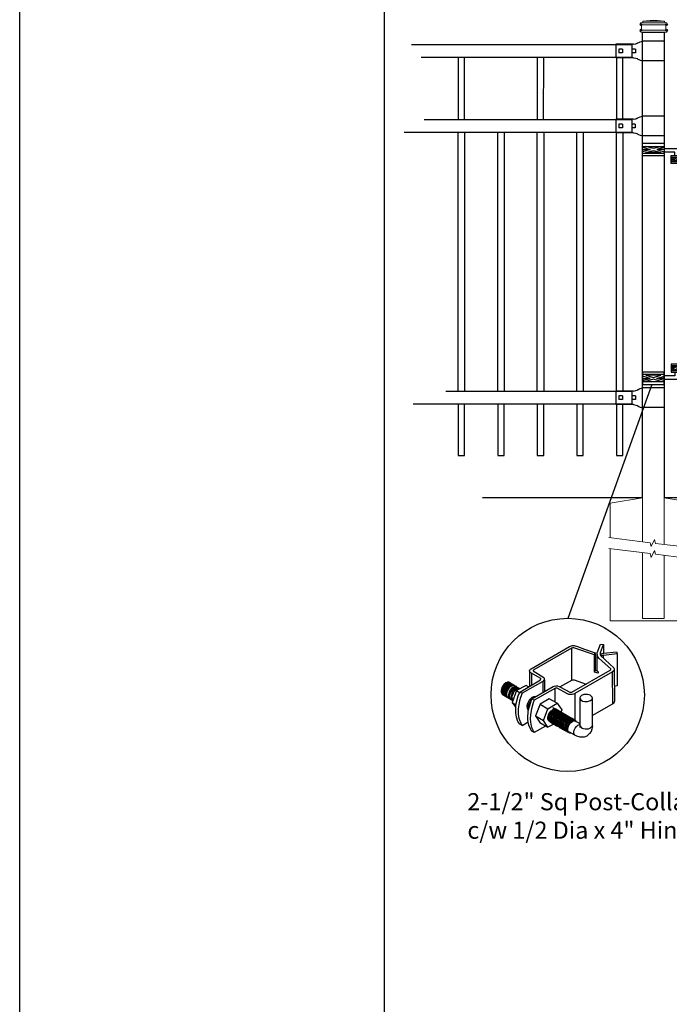
# Model space of a CAD drawing. Units: inches. Extents: x 19 to 574, y 848 to 1214.
# Drawn here: x 19 to 95, y 1021 to 1136 of the extents above; entities that cross this region are included whole.
import ezdxf

# ---------------------------------------------------------------- set-up
doc = ezdxf.new("R2010")
doc.units = ezdxf.units.IN
doc.header["$MEASUREMENT"] = 0
for name, color, linetype in [('3D OBJECT 1', 250, 'Continuous'), ('CONCREATE 1', 250, 'Continuous'), ('DIMENSION 1', 250, 'Continuous'), ('FORMET OR TEMPLATE 1', 250, 'Continuous'), ('GATE POST 1', 250, 'Continuous'), ('Layer 1', 250, 'Continuous'), ('PICKETS 1', 250, 'Continuous'), ('RAILS 1', 250, 'Continuous')]:
    doc.layers.add(name, color=color, linetype=linetype)
doc.styles.get("Standard").update_dxf_attribs({"font": 'Verdana.ttf'})

# ---------------------------------------------------------------- blocks, each defined once
blk = doc.blocks.new('post color')
at = {"layer": '3D OBJECT 1'}
for p, q in [((37.4, 173.97), (45.37, 178.59)), ((45.81, 178.26), (37.95, 173.73)), ((45.37, 178.59), (45.76, 178.72)), ((45.76, 178.72), (46.02, 178.77)), ((46, 178.34), (45.81, 178.26)), ((45.81, 178.26), (45.81, 171.58)), ((46.29, 178.34), (46, 178.34)), ((46.02, 178.77), (46.33, 178.77)), ((46.49, 178.27), (46.29, 178.34)), ((46.33, 178.77), (47.07, 178.58)), ((50.55, 176.84), (46.49, 178.27)), ((47.07, 178.58), (48.49, 178.05)), ((48.49, 178.05), (50.69, 177.27)), ((51.12, 177.31), (51.79, 179.1)), ((51.79, 179.1), (52.47, 179.04)), ((51.84, 177.32), (52.47, 179.04)), ((52.47, 179.04), (52.47, 177.21)), ((50.55, 176.84), (50.7, 177.27)), ((50.55, 173.23), (50.55, 176.84)), ((50.69, 177.27), (50.71, 177.25)), ((50.71, 177.25), (50.71, 173.66)), ((51.09, 177.11), (51.12, 177.31)), ((51.09, 173.57), (51.09, 177.11)), ((51.16, 176.77), (51.11, 177.24)), ((51.28, 176.48), (51.16, 176.77)), ((51.56, 176.13), (51.28, 176.48)), ((53.93, 173.92), (51.56, 176.13)), ((51.84, 177.11), (51.84, 177.32)), ((51.84, 176.89), (51.84, 177.11)), ((51.9, 176.67), (51.84, 176.89)), ((51.9, 176.67), (52.05, 177.13)), ((55.3, 177.08), (51.9, 176.67)), ((51.9, 176.67), (54.59, 174.13)), ((52.05, 177.13), (52.51, 177.16)), ((52.38, 176.73), (52.38, 176.22)), ((52.47, 177.21), (55.14, 177.5)), ((52.51, 177.16), (52.51, 177.21)), ((55.14, 177.5), (55.3, 177.08)), ((55.3, 177.08), (55.3, 170.41)), ((37.26, 173.86), (37.4, 173.97)), ((54.59, 174.13), (54.67, 173.97)), ((54.67, 173.97), (54.67, 173.86)), ((37.1, 173.55), (37.15, 173.72)), ((37.17, 173.36), (37.1, 173.55)), ((37.1, 173.55), (37.1, 170.33)), ((37.15, 173.72), (37.26, 173.86)), ((37.21, 173.27), (37.17, 173.36)), ((37.28, 173.21), (37.21, 173.27)), ((37.37, 173.12), (37.28, 173.21)), ((37.46, 173.06), (37.37, 173.12)), ((39.31, 171.99), (37.46, 173.06)), ((37.46, 173.06), (37.46, 170.54)), ((37.86, 173.64), (37.83, 173.52)), ((37.83, 173.52), (40.05, 172.14)), ((37.95, 173.73), (37.86, 173.64)), ((39.39, 171.91), (39.31, 171.99)), ((39.42, 171.87), (39.39, 171.91)), ((40.05, 172.14), (40.13, 171.98)), ((40.13, 171.98), (40.13, 171.78)), ((45.88, 169.07), (53.83, 173.65)), ((54.32, 173.34), (46.48, 168.82)), ((50.55, 173.23), (50.71, 173.66)), ((51.31, 173.08), (50.55, 173.23)), ((50.71, 173.66), (51.09, 173.57)), ((51.09, 173.57), (51.31, 173.34)), ((51.31, 173.34), (51.31, 173.08)), ((53.83, 173.65), (53.93, 173.76)), ((53.96, 173.88), (53.93, 173.92)), ((53.93, 173.76), (53.96, 173.88)), ((54.57, 173.54), (54.32, 173.34)), ((54.35, 166.7), (54.32, 173.34)), ((54.66, 173.73), (54.57, 173.54)), ((54.67, 173.86), (54.66, 173.73)), ((54.66, 173.79), (54.72, 167.21)), ((31.33, 170.04), (31.18, 169.51)), ((31.53, 170.43), (31.33, 170.04)), ((31.48, 169.95), (31.33, 169.42)), ((31.67, 170.34), (31.48, 169.95)), ((31.83, 170.79), (31.53, 170.43)), ((31.97, 170.71), (31.67, 170.34)), ((31.88, 170.22), (31.69, 169.82)), ((32.02, 170.13), (31.82, 169.74)), ((32.17, 171.05), (31.83, 170.79)), ((32.18, 170.58), (31.88, 170.22)), ((32.32, 170.96), (31.97, 170.71)), ((32.17, 170.04), (31.97, 169.65)), ((32.32, 170.5), (32.02, 170.13)), ((32.34, 169.94), (32.14, 169.55)), ((32.51, 171.16), (32.17, 171.05)), ((32.47, 170.41), (32.17, 170.04)), ((32.53, 170.84), (32.18, 170.58)), ((32.66, 171.07), (32.32, 170.96)), ((32.67, 170.76), (32.32, 170.5)), ((32.64, 170.31), (32.34, 169.94)), ((32.82, 170.67), (32.47, 170.41)), ((32.85, 171.16), (32.51, 171.16)), ((32.87, 170.95), (32.53, 170.84)), ((32.84, 170.19), (32.54, 169.82)), ((32.99, 170.57), (32.64, 170.31)), ((32.95, 170.13), (32.65, 169.76)), ((32.95, 170.13), (32.65, 169.76)), ((32.99, 171.07), (32.66, 171.07)), ((33, 170.87), (32.67, 170.76)), ((33.16, 170.78), (32.82, 170.67)), ((33.19, 170.44), (32.84, 170.19)), ((32.85, 171.16), (35.09, 169.82)), ((33.2, 170.95), (32.87, 170.95)), ((33.3, 170.38), (32.95, 170.13)), ((33.3, 170.38), (32.95, 170.13)), ((33.32, 170.68), (32.99, 170.57)), ((33.34, 170.87), (33, 170.87)), ((33.33, 169.9), (33.03, 169.53)), ((33.49, 170.78), (33.16, 170.78)), ((33.53, 170.56), (33.19, 170.44)), ((33.64, 170.49), (33.3, 170.38)), ((33.64, 170.49), (33.3, 170.38)), ((33.66, 170.68), (33.32, 170.68)), ((33.68, 170.15), (33.33, 169.9)), ((33.8, 170.08), (33.46, 169.82)), ((33.86, 170.56), (33.53, 170.56)), ((33.9, 169.89), (33.56, 169.63)), ((33.97, 170.49), (33.64, 170.49)), ((33.97, 170.49), (33.64, 170.49)), ((34.02, 170.27), (33.68, 170.15)), ((34.14, 170.19), (33.8, 170.08)), ((34.24, 170), (33.9, 169.89)), ((34.35, 170.27), (34.02, 170.27)), ((34.47, 170.19), (34.14, 170.19)), ((34.56, 169.94), (34.23, 169.83)), ((34.58, 170), (34.24, 170)), ((36.35, 170.51), (34.4, 169.44)), ((34.9, 169.94), (34.56, 169.94)), ((35.05, 169.1), (39.32, 171.65)), ((39.81, 171.33), (35.55, 168.87)), ((36.88, 170.19), (36.35, 170.51)), ((37.18, 170.37), (36.88, 170.19)), ((37.55, 167.69), (41.99, 170.3)), ((42.45, 169.94), (38.05, 167.42)), ((39.32, 171.65), (39.37, 171.72)), ((39.37, 171.72), (39.41, 171.78)), ((39.41, 171.78), (39.42, 171.83)), ((39.42, 171.83), (39.42, 171.87)), ((40.07, 171.57), (39.81, 171.33)), ((39.81, 171.33), (39.81, 169.02)), ((40.13, 171.69), (40.07, 171.57)), ((40.13, 171.78), (40.13, 171.69)), ((40.2, 171.69), (40.16, 169.29)), ((41.99, 170.3), (42.2, 170.34)), ((42.2, 170.34), (42.52, 170.39)), ((42.33, 169.87), (42.33, 167.07)), ((42.62, 169.97), (42.45, 169.94)), ((42.52, 170.39), (42.91, 170.39)), ((42.84, 169.94), (42.62, 169.97)), ((44.84, 168.81), (42.84, 169.94)), ((42.91, 170.39), (43.22, 170.3)), ((43.22, 170.3), (43.52, 170.14)), ((43.37, 170.22), (45.84, 171.6)), ((43.52, 170.14), (45.46, 169.07)), ((45.84, 171.6), (46.03, 171.68)), ((46.03, 171.68), (46.34, 171.68)), ((46.34, 171.68), (48.84, 170.77)), ((55.3, 170.41), (54.71, 170.33)), ((31.18, 169.51), (31.18, 169.13)), ((31.18, 169.13), (31.33, 168.82)), ((31.33, 169.42), (31.33, 169.04)), ((31.33, 169.04), (31.48, 168.73)), ((31.33, 168.82), (31.39, 168.71)), ((31.39, 168.71), (33.63, 167.37)), ((31.48, 168.73), (31.53, 168.62)), ((31.69, 169.82), (31.54, 169.3)), ((31.54, 169.3), (31.54, 168.91)), ((31.54, 168.91), (31.69, 168.6)), ((31.82, 169.74), (31.67, 169.22)), ((31.67, 169.22), (31.67, 168.83)), ((31.67, 168.83), (31.83, 168.52)), ((31.69, 168.6), (31.74, 168.5)), ((31.97, 169.65), (31.82, 169.13)), ((31.82, 169.13), (31.82, 168.74)), ((31.82, 168.74), (31.98, 168.43)), ((31.83, 168.52), (31.88, 168.42)), ((31.98, 168.43), (32.03, 168.33)), ((32.14, 169.55), (31.99, 169.03)), ((31.99, 169.03), (31.99, 168.64)), ((31.99, 168.64), (32.15, 168.33)), ((32.15, 168.33), (32.2, 168.22)), ((32.35, 169.43), (32.2, 168.91)), ((32.2, 168.91), (32.2, 168.52)), ((32.2, 168.52), (32.35, 168.21)), ((32.45, 169.37), (32.3, 168.84)), ((32.45, 169.37), (32.3, 168.84)), ((32.3, 168.84), (32.3, 168.46)), ((32.3, 168.84), (32.3, 168.46)), ((32.3, 168.46), (32.46, 168.15)), ((32.3, 168.46), (32.46, 168.15)), ((32.54, 169.82), (32.35, 169.43)), ((32.35, 168.21), (32.4, 168.1)), ((32.65, 169.76), (32.45, 169.37)), ((32.65, 169.76), (32.45, 169.37)), ((32.46, 168.15), (32.51, 168.04)), ((32.46, 168.15), (32.51, 168.04)), ((32.84, 169.14), (32.69, 168.61)), ((32.69, 168.61), (32.69, 168.23)), ((32.69, 168.23), (32.84, 167.92)), ((32.96, 169.07), (32.81, 168.54)), ((32.81, 168.54), (32.81, 168.15)), ((32.81, 168.15), (32.96, 167.84)), ((33.03, 169.53), (32.84, 169.14)), ((32.84, 167.92), (32.89, 167.81)), ((33.06, 168.88), (32.91, 168.35)), ((32.91, 168.35), (32.91, 167.96)), ((32.91, 167.96), (33.02, 167.73)), ((33.15, 169.46), (32.96, 169.07)), ((32.96, 167.84), (33.01, 167.74)), ((33.26, 169.27), (33.06, 168.88)), ((33.46, 169.82), (33.15, 169.46)), ((33.38, 168.81), (33.23, 168.29)), ((33.23, 168.29), (33.23, 167.9)), ((33.23, 167.9), (33.38, 167.59)), ((33.56, 169.63), (33.26, 169.27)), ((33.58, 169.2), (33.38, 168.81)), ((33.58, 168.7), (33.43, 168.17)), ((33.43, 168.17), (33.43, 167.79)), ((34.4, 169.44), (33.47, 166.94)), ((33.88, 169.57), (33.58, 169.2)), ((33.77, 169.09), (33.58, 168.7)), ((34.07, 169.46), (33.77, 169.09)), ((34.23, 169.83), (33.88, 169.57)), ((34.42, 169.71), (34.07, 169.46)), ((34.22, 166.49), (34.7, 168.35)), ((34.4, 169.44), (35.02, 169.04)), ((34.76, 169.82), (34.42, 169.71)), ((34.7, 168.35), (35.05, 169.1)), ((35.09, 169.82), (34.76, 169.82)), ((35.22, 168.03), (35.02, 167.31)), ((35.05, 169.1), (35.55, 168.87)), ((35.55, 168.87), (35.22, 168.03)), ((37.55, 167.99), (37.02, 167.42)), ((37.93, 168.15), (37.55, 167.99)), ((38.23, 168.19), (37.93, 168.15)), ((45.25, 168.65), (44.84, 168.81)), ((45.65, 168.63), (45.25, 168.65)), ((45.46, 169.07), (45.88, 169.07)), ((45.94, 168.65), (45.65, 168.63)), ((46.23, 168.72), (45.94, 168.65)), ((46.48, 168.82), (46.23, 168.72)), ((46.48, 168.82), (46.48, 163.29)), ((47.54, 167.96), (47.5, 162.16)), ((47.63, 168.19), (47.54, 167.96)), ((47.54, 167.96), (47.59, 167.73)), ((47.89, 168.44), (47.63, 168.19)), ((48.36, 168.6), (47.89, 168.44)), ((48.59, 168.64), (48.36, 168.6)), ((49.08, 168.64), (48.59, 168.64)), ((49.43, 168.56), (49.08, 168.64)), ((49.67, 168.45), (49.43, 168.56)), ((49.89, 168.3), (49.67, 168.45)), ((50.07, 168.07), (49.89, 168.3)), ((49.99, 167.59), (50.13, 167.84)), ((50.13, 167.84), (50.07, 168.07)), ((50.13, 164.25), (50.13, 167.84)), ((33.38, 167.59), (33.44, 167.49)), ((33.43, 167.79), (33.58, 167.48)), ((33.47, 166.94), (34.22, 166.49)), ((33.47, 166.94), (34.22, 165.89)), ((33.58, 167.48), (33.63, 167.37)), ((34.22, 165.59), (34.22, 166.49)), ((34.85, 166.45), (34.74, 165.62)), ((35.02, 167.31), (34.85, 166.45)), ((36.64, 166.73), (36.54, 166.23)), ((36.54, 166.23), (36.59, 165.73)), ((37.02, 167.42), (36.64, 166.73)), ((36.89, 166.56), (36.78, 166.2)), ((36.78, 166.2), (36.78, 165.86)), ((36.78, 165.86), (36.92, 165.68)), ((36.8, 165.21), (37.05, 166.14)), ((37.04, 166.97), (36.89, 166.56)), ((36.98, 166.27), (37.17, 166.75)), ((37.05, 166.14), (36.98, 166.27)), ((37.28, 167.37), (37.04, 166.97)), ((37.05, 166.14), (37.55, 167.69)), ((37.17, 166.75), (37.29, 167.11)), ((37.48, 167.47), (37.28, 167.37)), ((37.69, 166.42), (37.48, 165.61)), ((37.55, 167.69), (37.55, 167.69)), ((37.55, 167.69), (38.05, 167.42)), ((37.86, 166.9), (37.69, 166.42)), ((38.05, 167.42), (37.86, 166.9)), ((39.25, 166.61), (38.29, 164.2)), ((41.12, 167.74), (39.25, 166.61)), ((39.25, 166.61), (40.91, 165.67)), ((40.91, 165.67), (42.84, 166.81)), ((42.84, 166.81), (41.12, 167.74)), ((42.07, 165.8), (41.91, 165.89)), ((42.26, 165.69), (42.07, 165.8)), ((42.29, 165.67), (42.13, 165.76)), ((42.84, 166.81), (43.77, 165.41)), ((47.59, 167.73), (47.7, 167.52)), ((47.7, 167.52), (48.1, 167.25)), ((48.1, 167.25), (48.55, 167.16)), ((48.55, 167.16), (49.14, 167.16)), ((49.14, 167.16), (49.76, 167.36)), ((49.76, 167.36), (49.99, 167.59)), ((54.35, 166.7), (50.13, 164.25)), ((54.54, 166.85), (54.35, 166.7)), ((54.66, 167.05), (54.54, 166.85)), ((54.72, 167.21), (54.66, 167.05)), ((34.22, 164.71), (34.22, 165.59)), ((34.35, 163.88), (34.22, 164.71)), ((34.68, 162.99), (34.35, 163.88)), ((34.74, 165.62), (34.74, 164.44)), ((34.74, 164.44), (34.88, 163.68)), ((36.59, 165.73), (36.7, 165.53)), ((36.69, 163.65), (36.8, 165.21)), ((36.7, 165.53), (36.85, 165.41)), ((37.29, 164.45), (37.22, 163.52)), ((37.48, 165.61), (37.29, 164.45)), ((38.29, 164.2), (39.97, 163.25)), ((38.29, 164.2), (39.24, 162.77)), ((39.97, 163.25), (40.91, 165.67)), ((40.87, 163.94), (41.08, 164.62)), ((40.87, 163.48), (40.87, 163.94)), ((40.97, 164.12), (40.9, 163.68)), ((41.14, 164.54), (40.97, 164.12)), ((41.08, 164.62), (41.49, 165.18)), ((41.09, 163.81), (41.3, 164.5)), ((41.09, 163.35), (41.09, 163.81)), ((41.33, 164.9), (41.14, 164.54)), ((41.22, 163.64), (41.43, 164.32)), ((41.3, 164.5), (41.71, 165.05)), ((41.52, 165.12), (41.33, 164.9)), ((41.4, 163.57), (41.61, 164.25)), ((41.43, 164.32), (41.83, 164.88)), ((41.49, 165.18), (41.83, 165.42)), ((41.83, 165.37), (41.52, 165.12)), ((41.52, 163.49), (41.73, 164.18)), ((41.61, 164.25), (42.02, 164.81)), ((41.71, 165.05), (42.05, 165.3)), ((41.73, 164.18), (42.13, 164.73)), ((41.73, 163.39), (41.95, 164.07)), ((41.83, 165.42), (42, 165.55)), ((41.92, 165.41), (41.83, 165.37)), ((41.83, 164.88), (42.17, 165.12)), ((41.88, 163.31), (42.1, 164)), ((42.17, 165.56), (41.89, 165.45)), ((41.89, 165.45), (41.92, 165.41)), ((41.95, 164.07), (42.35, 164.63)), ((42, 165.55), (42.47, 165.55)), ((42.02, 164.81), (42.36, 165.05)), ((42.05, 165.3), (42.22, 165.42)), ((42.08, 163.19), (42.29, 163.88)), ((42.1, 164), (42.5, 164.56)), ((42.13, 164.73), (42.47, 164.98)), ((42.56, 165.55), (42.17, 165.56)), ((42.17, 165.12), (42.34, 165.25)), ((42.21, 163.12), (42.42, 163.81)), ((42.22, 165.42), (42.69, 165.42)), ((42.41, 165.5), (42.25, 165.59)), ((42.56, 165.55), (42.26, 165.69)), ((42.48, 165.57), (42.29, 165.67)), ((42.29, 163.88), (42.7, 164.43)), ((42.34, 165.25), (42.82, 165.25)), ((42.35, 164.63), (42.69, 164.87)), ((42.36, 165.05), (42.53, 165.18)), ((42.36, 163.05), (42.57, 163.73)), ((42.38, 163.04), (42.59, 163.73)), ((42.6, 165.39), (42.41, 165.5)), ((42.42, 163.81), (42.82, 164.36)), ((42.6, 165.43), (42.44, 165.52)), ((42.47, 164.98), (42.64, 165.1)), ((42.78, 165.42), (42.48, 165.57)), ((42.5, 164.56), (42.84, 164.8)), ((42.53, 165.18), (43, 165.18)), ((42.71, 165.35), (42.55, 165.44)), ((46.06, 163.51), (42.56, 165.55)), ((42.69, 165.35), (42.56, 165.55)), ((42.57, 163.73), (42.97, 164.29)), ((42.59, 163.73), (43, 164.28)), ((42.78, 165.33), (42.6, 165.43)), ((42.9, 165.25), (42.6, 165.39)), ((42.64, 165.1), (43.12, 165.1)), ((42.69, 164.87), (42.86, 165)), ((42.7, 164.43), (43.04, 164.68)), ((42.9, 165.25), (42.71, 165.35)), ((42.74, 163.66), (43.14, 164.21)), ((42.93, 165.25), (42.77, 165.34)), ((42.91, 165.22), (42.78, 165.42)), ((43.08, 165.18), (42.78, 165.33)), ((42.82, 164.36), (43.16, 164.61)), ((42.84, 164.8), (43.01, 164.92)), ((42.86, 165), (43.34, 165)), ((43.2, 165.1), (42.9, 165.25)), ((43.04, 165.05), (42.9, 165.25)), ((43.08, 165.18), (42.92, 165.27)), ((43.12, 165.15), (42.93, 165.25)), ((42.97, 164.29), (43.31, 164.53)), ((42.98, 163.51), (43.39, 164.06)), ((43, 164.28), (43.34, 164.53)), ((43.01, 164.92), (43.49, 164.92)), ((43.04, 164.68), (43.21, 164.8)), ((43.27, 165.07), (43.08, 165.18)), ((43.22, 164.98), (43.08, 165.18)), ((43.28, 165.05), (43.12, 165.15)), ((43.42, 165), (43.12, 165.15)), ((43.13, 163.43), (43.54, 163.99)), ((43.14, 164.21), (43.49, 164.46)), ((43.16, 164.61), (43.33, 164.73)), ((43.33, 164.91), (43.2, 165.1)), ((43.21, 164.8), (43.68, 164.8)), ((43.23, 163.29), (43.64, 163.85)), ((43.4, 164.98), (43.25, 165.08)), ((43.57, 164.92), (43.27, 165.07)), ((43.46, 164.95), (43.28, 165.05)), ((43.31, 164.53), (43.48, 164.66)), ((43.33, 164.73), (43.81, 164.73)), ((43.34, 164.53), (43.51, 164.65)), ((43.55, 164.91), (43.39, 165)), ((43.39, 164.06), (43.73, 164.31)), ((43.59, 164.88), (43.4, 164.98)), ((43.41, 163.21), (43.81, 163.76)), ((43.58, 164.91), (43.42, 165)), ((43.55, 164.8), (43.42, 165)), ((43.76, 164.8), (43.46, 164.95)), ((43.48, 164.66), (43.96, 164.66)), ((43.49, 164.46), (43.66, 164.58)), ((43.51, 164.65), (43.98, 164.65)), ((43.54, 163.99), (43.88, 164.23)), ((43.74, 164.81), (43.55, 164.91)), ((43.73, 164.83), (43.57, 164.92)), ((43.7, 164.73), (43.57, 164.92)), ((43.76, 164.8), (43.58, 164.91)), ((43.89, 164.73), (43.59, 164.88)), ((43.77, 165.41), (43.6, 164.94)), ((43.64, 163.85), (43.98, 164.09)), ((43.66, 164.58), (44.13, 164.58)), ((43.91, 164.73), (43.73, 164.83)), ((43.73, 164.31), (43.9, 164.43)), ((44.04, 164.66), (43.74, 164.81)), ((44.06, 164.65), (43.76, 164.8)), ((43.9, 164.61), (43.76, 164.8)), ((43.97, 164.69), (43.81, 164.78)), ((43.81, 163.76), (44.15, 164.01)), ((43.88, 164.23), (44.05, 164.36)), ((44.03, 164.54), (43.89, 164.73)), ((43.9, 164.43), (44.37, 164.43)), ((44.21, 164.58), (43.91, 164.73)), ((44.12, 164.61), (43.96, 164.7)), ((43.96, 163.69), (44.3, 163.93)), ((44.15, 164.58), (43.97, 164.69)), ((43.98, 164.09), (44.15, 164.22)), ((44.18, 164.46), (44.04, 164.66)), ((44.05, 164.36), (44.52, 164.36)), ((44.2, 164.46), (44.06, 164.65)), ((44.22, 164.47), (44.06, 164.56)), ((44.3, 164.51), (44.12, 164.61)), ((44.12, 163.6), (44.46, 163.84)), ((44.45, 164.43), (44.15, 164.58)), ((44.15, 164.22), (44.62, 164.22)), ((44.15, 164.01), (44.32, 164.13)), ((44.35, 164.39), (44.21, 164.58)), ((44.4, 164.37), (44.22, 164.47)), ((44.39, 164.38), (44.23, 164.48)), ((44.6, 164.36), (44.3, 164.51)), ((44.3, 163.93), (44.47, 164.06)), ((44.32, 164.13), (44.8, 164.13)), ((44.35, 163.49), (44.69, 163.73)), ((44.54, 164.31), (44.38, 164.4)), ((44.58, 164.28), (44.39, 164.38)), ((44.7, 164.22), (44.4, 164.37)), ((44.59, 164.24), (44.45, 164.43)), ((44.46, 163.84), (44.63, 163.96)), ((44.47, 164.06), (44.95, 164.06)), ((44.7, 164.22), (44.54, 164.31)), ((44.73, 164.2), (44.54, 164.31)), ((44.88, 164.13), (44.58, 164.28)), ((44.74, 164.16), (44.6, 164.36)), ((44.63, 163.96), (45.11, 163.96)), ((44.69, 163.73), (44.86, 163.86)), ((44.89, 164.11), (44.7, 164.22)), ((44.84, 164.02), (44.7, 164.22)), ((45.03, 164.06), (44.73, 164.2)), ((44.93, 164.11), (44.78, 164.2)), ((44.85, 163.64), (45.02, 163.76)), ((44.86, 163.86), (45.34, 163.86)), ((45.01, 163.94), (44.88, 164.13)), ((45.19, 163.96), (44.89, 164.11)), ((45.09, 164.02), (44.93, 164.11)), ((45.12, 164), (44.93, 164.11)), ((45.02, 163.76), (45.5, 163.76)), ((45.16, 163.86), (45.03, 164.06)), ((45.28, 163.91), (45.09, 164.02)), ((45.42, 163.86), (45.12, 164)), ((45.35, 163.87), (45.19, 163.96)), ((45.32, 163.77), (45.19, 163.96)), ((45.58, 163.76), (45.28, 163.91)), ((45.53, 163.77), (45.35, 163.87)), ((45.58, 163.76), (45.42, 163.86)), ((45.56, 163.66), (45.42, 163.86)), ((45.83, 163.62), (45.53, 163.77)), ((45.74, 163.67), (45.58, 163.76)), ((45.76, 163.66), (45.58, 163.76)), ((45.72, 163.57), (45.58, 163.76)), ((50.15, 162.12), (50.13, 164.25)), ((35.04, 162.45), (34.68, 162.99)), ((34.88, 163.68), (35.03, 163.18)), ((35.03, 163.18), (35.18, 162.84)), ((35.54, 162.21), (35.04, 162.45)), ((35.18, 162.84), (35.36, 162.44)), ((35.36, 162.44), (35.54, 162.21)), ((35.54, 162.21), (36.78, 162.93)), ((36.81, 162.71), (36.69, 163.65)), ((37, 162.03), (36.81, 162.71)), ((37.54, 161.03), (37, 162.03)), ((37.22, 163.52), (37.33, 162.38)), ((37.33, 162.38), (37.5, 161.85)), ((37.5, 161.85), (37.69, 161.38)), ((38.08, 160.82), (40.43, 162.08)), ((39.24, 162.77), (40.91, 161.84)), ((40.91, 161.84), (39.97, 163.25)), ((40.99, 163.23), (40.87, 163.48)), ((40.9, 163.68), (40.9, 163.46)), ((40.9, 163.46), (41.01, 163.25)), ((42.09, 162.47), (40.91, 161.84)), ((41.23, 163.02), (40.99, 163.23)), ((41.01, 163.25), (41.14, 163.09)), ((41.21, 163.1), (41.09, 163.35)), ((41.14, 163.09), (45.38, 160.64)), ((41.45, 162.89), (41.21, 163.1)), ((41.22, 163.18), (41.22, 163.64)), ((41.33, 162.93), (41.22, 163.18)), ((41.23, 163.02), (41.46, 163.02)), ((41.57, 162.72), (41.33, 162.93)), ((41.4, 163.11), (41.4, 163.57)), ((41.52, 162.86), (41.4, 163.11)), ((41.45, 162.89), (41.68, 162.89)), ((41.52, 163.03), (41.52, 163.49)), ((41.63, 162.78), (41.52, 163.03)), ((41.76, 162.65), (41.52, 162.86)), ((41.57, 162.72), (41.8, 162.72)), ((41.87, 162.57), (41.63, 162.78)), ((41.73, 162.93), (41.73, 163.39)), ((41.85, 162.68), (41.73, 162.93)), ((41.76, 162.65), (41.98, 162.65)), ((42.09, 162.47), (41.85, 162.68)), ((41.87, 162.57), (42.1, 162.57)), ((41.88, 162.86), (41.88, 163.31)), ((42, 162.61), (41.88, 162.86)), ((42.24, 162.39), (42, 162.61)), ((42.08, 162.73), (42.08, 163.19)), ((42.2, 162.48), (42.08, 162.73)), ((42.09, 162.47), (42.32, 162.47)), ((42.44, 162.27), (42.2, 162.48)), ((42.21, 162.66), (42.21, 163.12)), ((42.33, 162.42), (42.21, 162.66)), ((42.24, 162.39), (42.47, 162.39)), ((42.56, 162.2), (42.33, 162.42)), ((42.36, 162.59), (42.36, 163.05)), ((42.48, 162.34), (42.36, 162.59)), ((42.38, 162.58), (42.38, 163.04)), ((42.5, 162.34), (42.38, 162.58)), ((42.44, 162.27), (42.66, 162.27)), ((42.71, 162.13), (42.48, 162.34)), ((42.74, 162.12), (42.5, 162.34)), ((42.53, 162.97), (42.74, 163.66)), ((42.53, 162.51), (42.53, 162.97)), ((42.65, 162.26), (42.53, 162.51)), ((42.56, 162.2), (42.79, 162.2)), ((42.89, 162.05), (42.65, 162.26)), ((42.71, 162.13), (42.94, 162.13)), ((42.74, 162.12), (42.96, 162.12)), ((42.77, 162.82), (42.98, 163.51)), ((42.77, 162.36), (42.77, 162.82)), ((42.89, 162.12), (42.77, 162.36)), ((43.13, 161.9), (42.89, 162.12)), ((42.89, 162.05), (43.11, 162.05)), ((42.92, 162.75), (43.13, 163.43)), ((42.92, 162.29), (42.92, 162.75)), ((43.04, 162.04), (42.92, 162.29)), ((43.02, 162.61), (43.23, 163.29)), ((43.02, 162.15), (43.02, 162.61)), ((43.14, 161.9), (43.02, 162.15)), ((43.28, 161.83), (43.04, 162.04)), ((43.13, 161.9), (43.35, 161.9)), ((43.38, 161.69), (43.14, 161.9)), ((43.2, 162.52), (43.41, 163.21)), ((43.2, 162.06), (43.2, 162.52)), ((43.31, 161.81), (43.2, 162.06)), ((43.28, 161.83), (43.5, 161.83)), ((43.55, 161.6), (43.31, 161.81)), ((43.34, 162.45), (43.56, 163.13)), ((43.34, 161.99), (43.34, 162.45)), ((43.46, 161.74), (43.34, 161.99)), ((43.38, 161.69), (43.6, 161.69)), ((43.7, 161.53), (43.46, 161.74)), ((43.5, 162.36), (43.72, 163.04)), ((43.5, 161.9), (43.5, 162.36)), ((43.62, 161.65), (43.5, 161.9)), ((43.56, 163.13), (43.96, 163.69)), ((43.72, 163.04), (44.12, 163.6)), ((43.74, 162.25), (43.95, 162.93)), ((43.74, 161.79), (43.74, 162.25)), ((43.86, 161.54), (43.74, 161.79)), ((43.9, 162.15), (44.11, 162.84)), ((43.9, 161.7), (43.9, 162.15)), ((44.02, 161.45), (43.9, 161.7)), ((43.95, 162.93), (44.35, 163.49)), ((44.11, 162.84), (44.51, 163.4)), ((44.15, 162.01), (44.36, 162.7)), ((44.15, 161.55), (44.15, 162.01)), ((44.36, 162.7), (44.76, 163.25)), ((44.38, 161.9), (44.59, 162.59)), ((44.38, 161.44), (44.38, 161.9)), ((44.51, 163.4), (44.85, 163.64)), ((44.54, 161.81), (44.75, 162.5)), ((44.54, 161.35), (44.54, 161.81)), ((44.59, 162.59), (45, 163.14)), ((44.73, 161.76), (44.94, 162.44)), ((44.73, 161.3), (44.73, 161.76)), ((44.75, 162.5), (45.16, 163.05)), ((44.76, 163.25), (45.1, 163.5)), ((44.88, 161.63), (45.09, 162.32)), ((44.94, 162.44), (45.34, 163)), ((45, 163.14), (45.34, 163.39)), ((45.03, 161.56), (45.24, 162.24)), ((45.09, 162.32), (45.49, 162.87)), ((45.1, 163.5), (45.28, 163.62)), ((45.16, 163.05), (45.5, 163.3)), ((45.24, 162.24), (45.64, 162.8)), ((45.28, 163.62), (45.75, 163.62)), ((45.34, 163.39), (45.51, 163.51)), ((45.34, 163), (45.68, 163.24)), ((45.49, 162.87), (45.83, 163.12)), ((45.5, 163.3), (45.67, 163.42)), ((45.51, 163.51), (45.98, 163.51)), ((45.64, 162.8), (45.98, 163.04)), ((45.67, 163.42), (46.14, 163.42)), ((45.68, 163.24), (45.85, 163.37)), ((45.92, 163.57), (45.74, 163.67)), ((45.92, 163.62), (45.76, 163.71)), ((46.06, 163.51), (45.76, 163.66)), ((45.97, 163.43), (45.83, 163.62)), ((45.83, 163.12), (46, 163.24)), ((45.85, 163.37), (46.33, 163.37)), ((46.07, 163.49), (45.91, 163.58)), ((46.11, 163.51), (45.92, 163.62)), ((46.22, 163.42), (45.92, 163.57)), ((45.98, 163.04), (46.15, 163.17)), ((46, 163.24), (46.48, 163.24)), ((46.22, 163.42), (46.06, 163.51)), ((46.2, 163.32), (46.06, 163.51)), ((46.26, 163.39), (46.07, 163.49)), ((46.41, 163.37), (46.11, 163.51)), ((46.15, 163.17), (46.63, 163.17)), ((46.41, 163.31), (46.22, 163.42)), ((46.36, 163.23), (46.22, 163.42)), ((46.56, 163.24), (46.26, 163.39)), ((46.55, 163.17), (46.41, 163.37)), ((46.71, 163.17), (46.41, 163.31)), ((46.53, 161.62), (46.81, 161.97)), ((46.7, 163.05), (46.56, 163.24)), ((46.84, 162.97), (46.71, 163.17)), ((46.81, 161.97), (47.1, 162.24)), ((47.35, 162.67), (46.84, 162.97)), ((47.1, 162.24), (47.5, 162.41)), ((47.35, 162.67), (47.5, 162.73)), ((47.5, 162.56), (47.35, 162.67)), ((47.5, 162.41), (47.5, 162.56)), ((47.5, 162.16), (47.58, 161.79)), ((47.58, 161.79), (47.58, 162.03)), ((47.58, 162.03), (47.58, 162.03)), ((47.58, 162.03), (47.96, 161.62)), ((49.29, 161.49), (49.77, 161.72)), ((49.77, 161.72), (50.15, 162.12)), ((50.15, 162.12), (50.02, 161.42)), ((38.05, 160.74), (37.54, 161.03)), ((37.69, 161.38), (37.77, 161.17)), ((37.77, 161.17), (37.92, 161.01)), ((37.92, 161.01), (38.08, 160.82)), ((38.08, 160.82), (38.05, 160.74)), ((43.55, 161.6), (43.78, 161.6)), ((43.86, 161.44), (43.62, 161.65)), ((43.7, 161.53), (43.93, 161.53)), ((44.09, 161.33), (43.86, 161.54)), ((43.86, 161.44), (44.09, 161.44)), ((44.25, 161.23), (44.02, 161.45)), ((44.09, 161.33), (44.32, 161.33)), ((44.27, 161.3), (44.15, 161.55)), ((44.25, 161.23), (44.48, 161.23)), ((44.51, 161.09), (44.27, 161.3)), ((44.5, 161.19), (44.38, 161.44)), ((44.74, 160.98), (44.5, 161.19)), ((44.51, 161.09), (44.73, 161.09)), ((44.66, 161.1), (44.54, 161.35)), ((44.9, 160.89), (44.66, 161.1)), ((44.84, 161.05), (44.73, 161.3)), ((44.74, 160.98), (44.96, 160.98)), ((45.08, 160.84), (44.84, 161.05)), ((44.88, 161.17), (44.88, 161.63)), ((44.99, 160.92), (44.88, 161.17)), ((44.9, 160.89), (45.12, 160.89)), ((45.23, 160.71), (44.99, 160.92)), ((45.03, 161.1), (45.03, 161.56)), ((45.14, 160.85), (45.03, 161.1)), ((45.08, 160.84), (45.31, 160.84)), ((45.38, 160.64), (45.14, 160.85)), ((45.23, 160.71), (45.46, 160.71)), ((46.46, 160.16), (45.35, 160.78)), ((45.38, 160.64), (45.61, 160.64)), ((46.29, 160.86), (46.36, 161.23)), ((46.29, 160.49), (46.29, 160.86)), ((46.46, 160.16), (46.29, 160.49)), ((46.36, 161.23), (46.53, 161.62)), ((46.93, 159.93), (46.46, 160.16)), ((47.62, 159.75), (46.93, 159.93)), ((48.39, 159.75), (47.62, 159.75)), ((47.96, 161.62), (48.61, 161.49)), ((49, 159.99), (48.39, 159.75)), ((48.61, 161.49), (49.29, 161.49)), ((49.55, 160.49), (49, 159.99)), ((49.87, 160.94), (49.55, 160.49)), ((50.02, 161.42), (49.87, 160.94))]:
    blk.add_line(p, q, dxfattribs=at)
blk = doc.blocks.new('concrite base')
at = {"layer": 'Layer 1', "color": 250, "lineweight": 20}
for points in [[(110.074, 265.076), (110.074, 265.076), (113.119, 265.583), (113.119, 265.583)], [(110.074, 261.835), (110.074, 263.525), (110.074, 265.076), (110.074, 265.076)], [(113.119, 265.583), (113.119, 265.583), (113.119, 263.529), (113.119, 261.454)], [(118.194, 265.076), (118.194, 265.076), (115.149, 265.583), (115.149, 265.583)], [(115.149, 261.201), (115.149, 263.381), (115.149, 265.583), (115.149, 265.583)], [(118.194, 265.076), (118.194, 265.076), (118.194, 262.969), (118.194, 260.852)], [(110.074, 254.05), (110.074, 255.79), (110.074, 260.82), (110.074, 260.82)], [(113.119, 260.439), (113.119, 260.439), (113.119, 254.265), (113.119, 254.265)], [(115.149, 254.265), (115.149, 254.265), (115.149, 260.185), (115.149, 260.185)], [(118.194, 259.805), (118.194, 259.805), (118.194, 254.05), (118.194, 254.05)], [(118.194, 254.05), (118.194, 254.05), (110.074, 254.05), (110.074, 254.05)], [(113.119, 254.265), (113.119, 254.265), (115.149, 254.265), (115.149, 254.265)]]:
    blk.add_open_spline(points, degree=3, dxfattribs=at)
for points in [[(109.973, 261.848), (109.973, 261.848), (113.832, 261.365), (113.832, 261.365), (113.832, 261.365), (113.914, 261.003), (113.914, 261.003), (113.914, 261.003), (114.253, 261.664), (114.253, 261.664), (114.253, 261.664), (114.336, 261.302), (114.336, 261.302), (114.336, 261.302), (118.476, 260.82), (118.476, 260.82)], [(109.973, 260.832), (109.973, 260.832), (113.832, 260.35), (113.832, 260.35), (113.832, 260.35), (113.914, 259.988), (113.914, 259.988), (113.914, 259.988), (114.253, 260.649), (114.253, 260.649), (114.253, 260.649), (114.336, 260.287), (114.336, 260.287), (114.336, 260.287), (118.194, 259.805), (118.194, 259.805)]]:
    blk.add_open_spline(points, degree=3, knots=[0, 0, 0, 0, 0.2, 0.2, 0.2, 0.4, 0.4, 0.4, 0.6, 0.6, 0.6, 0.8, 0.8, 0.8, 1, 1, 1, 1], dxfattribs=at)
blk = doc.blocks.new('JOINT')
for p, q in [((893.61, 1078.27), (894.46, 1078.47)), ((894.46, 1078.47), (894.86, 1078.63)), ((894.46, 1078.47), (894.46, 1078.47)), ((894.86, 1078.63), (895.1, 1078.74)), ((895.17, 1078.79), (895.1, 1078.74)), ((895.17, 1078.79), (895.49, 1078.98)), ((895.5, 1078.98), (896.05, 1079.21)), ((896.05, 1079.21), (896.91, 1079.41)), ((893.61, 1073.37), (894.46, 1073.18)), ((894.46, 1073.18), (894.46, 1073.18)), ((894.46, 1073.18), (894.86, 1073.02)), ((894.86, 1073.02), (895.1, 1072.9)), ((895.17, 1072.85), (895.1, 1072.9)), ((895.17, 1072.85), (895.49, 1072.67)), ((895.5, 1072.66), (896.05, 1072.43)), ((896.05, 1072.43), (896.91, 1072.24))]:
    blk.add_line(p, q)
at = {"layer": 'Layer 1', "color": 250, "lineweight": 25}
for points in [[(893.61, 1078.27), (887.1, 1078.27)], [(887.1, 1078.27), (887.1, 1073.37)], [(904.83, 1079.41), (896.91, 1079.41)], [(896.91, 1072.24), (896.91, 1079.41)], [(904.83, 1079.41), (904.83, 1072.24)], [(888.23, 1076.48), (888.23, 1075.16)], [(889.55, 1076.48), (888.23, 1076.48)], [(889.55, 1075.16), (888.23, 1075.16)], [(889.55, 1076.48), (889.55, 1075.16)], [(892.95, 1076.48), (892.95, 1075.16)], [(892.95, 1076.48), (892.95, 1075.16)], [(894.27, 1076.48), (892.95, 1076.48)], [(894.27, 1075.16), (892.95, 1075.16)], [(894.27, 1076.48), (894.27, 1075.16)], [(896.91, 1072.24), (896.91, 1075.82)], [(893.61, 1073.37), (887.1, 1073.37)], [(904.83, 1072.24), (896.91, 1072.24)]]:
    blk.add_lwpolyline(points, dxfattribs=at)
blk = doc.blocks.new('hing')
at = {"layer": '3D OBJECT 1', "color": 250}
for p, q in [((92.06, 1121.52), (92.94, 1121.26)), ((92.94, 1121.26), (92.06, 1120.99)), ((92.06, 1121.26), (92.94, 1121.26)), ((93.33, 1121.36), (92.45, 1121.62)), ((92.45, 1120.89), (93.33, 1121.15)), ((94.2, 1121.62), (93.33, 1121.36)), ((93.33, 1121.15), (94.2, 1120.89)), ((94.59, 1121.52), (93.72, 1121.26)), ((93.72, 1121.26), (94.59, 1120.99)), ((94.59, 1121.26), (93.72, 1121.26)), ((94.59, 1121.36), (96.21, 1121.36)), ((96.21, 1121.36), (96.21, 1120.55)), ((94.2, 1120.89), (92.45, 1120.89)), ((95.84, 1120.95), (94.59, 1120.95)), ((95.41, 1120.23), (95.81, 1120.1)), ((95.81, 1120.1), (95.41, 1119.98)), ((95.41, 1120.1), (95.81, 1120.1)), ((95.47, 1120.34), (96.03, 1120.17)), ((95.47, 1119.87), (96.03, 1120.04)), ((96.59, 1119.87), (95.47, 1119.87)), ((95.84, 1120.55), (95.84, 1120.95)), ((96.03, 1120.17), (96.59, 1120.34)), ((96.03, 1120.04), (96.59, 1119.87)), ((96.66, 1120.23), (96.25, 1120.1)), ((96.25, 1120.1), (96.66, 1120.1)), ((96.25, 1120.1), (96.66, 1119.98))]:
    blk.add_line(p, q, dxfattribs=at)
for points in [[(92.06, 1121.98), (94.59, 1121.98), (94.59, 1120.53), (92.06, 1120.53)], [(92.06, 1121.62), (94.59, 1121.62), (94.59, 1120.8), (92.06, 1120.8)], [(95.41, 1120.55), (96.66, 1120.55), (96.66, 1119.61), (95.41, 1119.61)], [(95.41, 1120.34), (96.66, 1120.34), (96.66, 1119.81), (95.41, 1119.81)]]:
    blk.add_lwpolyline(points, close=True, dxfattribs=at)

msp = doc.modelspace()

# ---------------------------------------------------------------- linework, layer by layer
for p, q in [((90.8, 1133.53), (90.8, 1132.01)), ((90.79, 1124.76), (90.79, 1123.24)), ((90.8, 1092.99), (90.8, 1091.47))]:
    msp.add_line(p, q)
for points in [[(19.32, 1214.15), (574.06, 1214.15), (574.06, 848.46), (19.32, 848.46)], [(70.52, 1085.47), (71.27, 1085.47), (71.27, 1091.47), (70.52, 1091.47)], [(75.14, 1085.47), (75.89, 1085.47), (75.89, 1091.47), (75.14, 1091.47)], [(79.77, 1085.47), (80.52, 1085.47), (80.52, 1091.47), (79.77, 1091.47)], [(84.39, 1085.47), (85.14, 1085.47), (85.14, 1091.47), (84.39, 1091.47)], [(89.02, 1085.47), (89.77, 1085.47), (89.77, 1091.47), (89.02, 1091.47)]]:
    msp.add_lwpolyline(points, close=True)
at = {"layer": '3D OBJECT 1', "color": 250}
msp.add_line((93.13, 1093.78), (83.33, 1066.45), dxfattribs=at)
msp.add_circle((83.32, 1057.51), 8.95, dxfattribs=at)
at = {"layer": 'CONCREATE 1', "color": 250}
for p, q in [((92.06, 1080.55), (73.38, 1080.55)), ((92.06, 1080.55), (73.38, 1080.55)), ((142.09, 1080.55), (94.59, 1080.55))]:
    msp.add_line(p, q, dxfattribs=at)
at = {"layer": 'FORMET OR TEMPLATE 1'}
msp.add_lwpolyline([(61.91, 867.32), (61.91, 1191.31)], dxfattribs=at)
at = {"layer": 'GATE POST 1', "color": 250}
msp.add_lwpolyline([(92.06, 1080.55), (92.06, 1134.98), (94.59, 1134.98), (94.59, 1080.55), (94.59, 1080.55)], dxfattribs=at)
at = {"layer": 'Layer 1', "color": 250}
for points in [[(91.88, 1135.84), (91.88, 1135.84), (91.98, 1135.84), (91.98, 1135.84), (91.98, 1135.9), (91.93, 1135.95), (91.88, 1135.95), (91.82, 1135.95), (91.77, 1135.9), (91.77, 1135.84), (91.77, 1135.79), (91.82, 1135.74), (91.88, 1135.74), (91.93, 1135.74), (91.98, 1135.79), (91.98, 1135.84), (91.98, 1135.84), (91.88, 1135.84), (91.88, 1135.84)], [(94.86, 1135.84), (94.86, 1135.84), (94.96, 1135.84), (94.96, 1135.84), (94.96, 1135.9), (94.91, 1135.95), (94.86, 1135.95), (94.8, 1135.95), (94.75, 1135.9), (94.75, 1135.84), (94.75, 1135.79), (94.8, 1135.74), (94.86, 1135.74), (94.91, 1135.74), (94.96, 1135.79), (94.96, 1135.84), (94.96, 1135.84), (94.86, 1135.84), (94.86, 1135.84)], [(91.88, 1135.22), (91.88, 1135.22), (91.98, 1135.22), (91.98, 1135.22), (91.98, 1135.27), (91.93, 1135.32), (91.88, 1135.32), (91.82, 1135.32), (91.77, 1135.27), (91.77, 1135.22), (91.77, 1135.16), (91.82, 1135.11), (91.88, 1135.11), (91.93, 1135.11), (91.98, 1135.16), (91.98, 1135.22), (91.98, 1135.22), (91.88, 1135.22), (91.88, 1135.22)], [(94.86, 1135.22), (94.86, 1135.22), (94.96, 1135.22), (94.96, 1135.22), (94.96, 1135.27), (94.91, 1135.32), (94.86, 1135.32), (94.8, 1135.32), (94.75, 1135.27), (94.75, 1135.22), (94.75, 1135.16), (94.8, 1135.11), (94.86, 1135.11), (94.91, 1135.11), (94.96, 1135.16), (94.96, 1135.22), (94.96, 1135.22), (94.86, 1135.22), (94.86, 1135.22)]]:
    msp.add_open_spline(points, degree=3, knots=[0, 0, 0, 0, 0.166667, 0.166667, 0.166667, 0.333333, 0.333333, 0.333333, 0.5, 0.5, 0.5, 0.666667, 0.666667, 0.666667, 0.833333, 0.833333, 0.833333, 1, 1, 1, 1], dxfattribs=at)
at = {"layer": 'Layer 1', "color": 250, "lineweight": 20}
for points in [[(91.88, 1136.08), (91.83, 1136.08), (91.8, 1136.04), (91.8, 1136)], [(91.8, 1136), (91.8, 1136), (91.8, 1135.92), (91.8, 1135.92)], [(91.88, 1136.08), (91.88, 1136.08), (92.03, 1136.08), (92.03, 1136.08)], [(92.03, 1136.08), (92.08, 1136.08), (92.11, 1136.11), (92.11, 1136.16)], [(92.03, 1136.08), (92.03, 1136.08), (94.7, 1136.08), (94.7, 1136.08)], [(93.37, 1136.39), (93.37, 1136.39), (92.11, 1136.24), (92.11, 1136.24)], [(92.11, 1136.24), (92.11, 1136.24), (94.62, 1136.24), (94.62, 1136.24)], [(92.11, 1136.24), (92.11, 1136.24), (92.11, 1136.16), (92.11, 1136.16)], [(93.37, 1136.39), (93.37, 1136.39), (94.62, 1136.24), (94.62, 1136.24)], [(94.62, 1136.24), (94.62, 1136.24), (94.62, 1136.16), (94.62, 1136.16)], [(94.62, 1136.16), (94.62, 1136.11), (94.66, 1136.08), (94.7, 1136.08)], [(94.7, 1136.08), (94.7, 1136.08), (94.86, 1136.08), (94.86, 1136.08)], [(94.93, 1136), (94.93, 1136.04), (94.9, 1136.08), (94.86, 1136.08)], [(94.93, 1136), (94.93, 1136), (94.93, 1135.92), (94.93, 1135.92)], [(91.8, 1135.92), (91.8, 1135.88), (91.83, 1135.84), (91.88, 1135.84)], [(91.88, 1135.22), (91.83, 1135.22), (91.8, 1135.18), (91.8, 1135.14)], [(91.8, 1135.14), (91.8, 1135.14), (91.8, 1135.06), (91.8, 1135.06)], [(91.8, 1135.06), (91.8, 1135.02), (91.83, 1134.98), (91.88, 1134.98)], [(91.88, 1135.84), (91.88, 1135.84), (94.86, 1135.84), (94.86, 1135.84)], [(91.95, 1135.76), (91.95, 1135.81), (91.92, 1135.84), (91.88, 1135.84)], [(91.88, 1135.22), (91.92, 1135.22), (91.95, 1135.25), (91.95, 1135.29)], [(91.88, 1135.22), (91.88, 1135.22), (94.86, 1135.22), (94.86, 1135.22)], [(91.88, 1134.98), (91.88, 1134.98), (94.86, 1134.98), (94.86, 1134.98)], [(91.95, 1135.76), (91.95, 1135.76), (91.95, 1135.29), (91.95, 1135.29)], [(92.11, 1134.98), (92.11, 1134.98), (94.62, 1134.98), (94.62, 1134.98)], [(94.86, 1135.84), (94.81, 1135.84), (94.78, 1135.81), (94.78, 1135.76)], [(94.78, 1135.76), (94.78, 1135.76), (94.78, 1135.29), (94.78, 1135.29)], [(94.78, 1135.29), (94.78, 1135.25), (94.81, 1135.22), (94.86, 1135.22)], [(94.86, 1135.84), (94.9, 1135.84), (94.93, 1135.88), (94.93, 1135.92)], [(94.93, 1135.14), (94.93, 1135.18), (94.9, 1135.22), (94.86, 1135.22)], [(94.86, 1134.98), (94.9, 1134.98), (94.93, 1135.02), (94.93, 1135.06)], [(94.93, 1135.14), (94.93, 1135.14), (94.93, 1135.06), (94.93, 1135.06)]]:
    msp.add_open_spline(points, degree=3, dxfattribs=at)
at = {"layer": 'PICKETS 1'}
for points in [[(70.52, 1132.01), (70.51, 1124.76)], [(71.26, 1124.76), (71.27, 1132.01)], [(79.77, 1132.01), (79.76, 1124.76)], [(80.51, 1124.76), (80.52, 1132.01)], [(89.02, 1132.01), (89.01, 1124.76)], [(89.76, 1124.76), (89.77, 1132.01)], [(70.52, 1092.99), (70.52, 1123.24)], [(71.27, 1123.24), (71.27, 1092.99)], [(75.14, 1092.99), (75.14, 1123.24)], [(75.89, 1123.24), (75.89, 1092.99)], [(79.77, 1092.99), (79.77, 1123.24)], [(80.52, 1123.24), (80.52, 1092.99)], [(84.39, 1092.99), (84.39, 1123.24)], [(85.14, 1123.24), (85.14, 1092.99)], [(89.02, 1092.99), (89.02, 1123.24)], [(89.77, 1123.24), (89.77, 1092.99)]]:
    msp.add_lwpolyline(points, dxfattribs=at)
at = {"layer": 'RAILS 1', "color": 250}
for p, q in [((65.09, 1133.53), (90.8, 1133.53)), ((90.8, 1132.01), (66.21, 1132.01)), ((66.57, 1124.76), (90.79, 1124.76)), ((90.79, 1123.24), (64.23, 1123.24)), ((69.08, 1092.99), (90.8, 1092.99)), ((90.8, 1091.47), (65.26, 1091.47))]:
    msp.add_line(p, q, dxfattribs=at)

# ---------------------------------------------------------------- block references
for name, p, xscale, yscale, zscale in [('JOINT', (-194.26, 789.33), 0.319237116245063, 0.319237116245063, 0.319237116245063), ('JOINT', (-194.27, 780.56), 0.319237116245063, 0.319237116245063, 0.319237116245063), ('JOINT', (-194.26, 748.79), 0.319237116245063, 0.319237116245063, 0.319237116245063), ('concrite base', (-49.09, 749.16), 1.247792889434769, 1.247792889434769, 1.247792889434769)]:
    msp.add_blockref(name, p, dxfattribs=dict(xscale=xscale, yscale=yscale, zscale=zscale))
msp.add_blockref('hing', (0, 0))
at = {"xscale": -1, "rotation": 180}
msp.add_blockref('hing', (0, 2215.76), dxfattribs=at)
at = {"layer": 'DIMENSION 1', "color": 250, "xscale": 0.5623985922935782, "yscale": 0.5623985922935782, "zscale": 0.5623985922935782}
msp.add_blockref('post color', (58.01, 962.72), dxfattribs=at)

# ---------------------------------------------------------------- texts
at = {"layer": '3D OBJECT 1', "insert": (71.6, 1046.02), "char_height": 2, "attachment_point": 1}
msp.add_mtext_dynamic_manual_height_columns('\\A1;\\pxql;2-1/2" Sq Post-Collar\\Pc/w 1/2 Dia x 4" Hinge Bolt', width=40.3541, gutter_width=1, heights=[0], dxfattribs=at)

doc.saveas('drawing.dxf')
